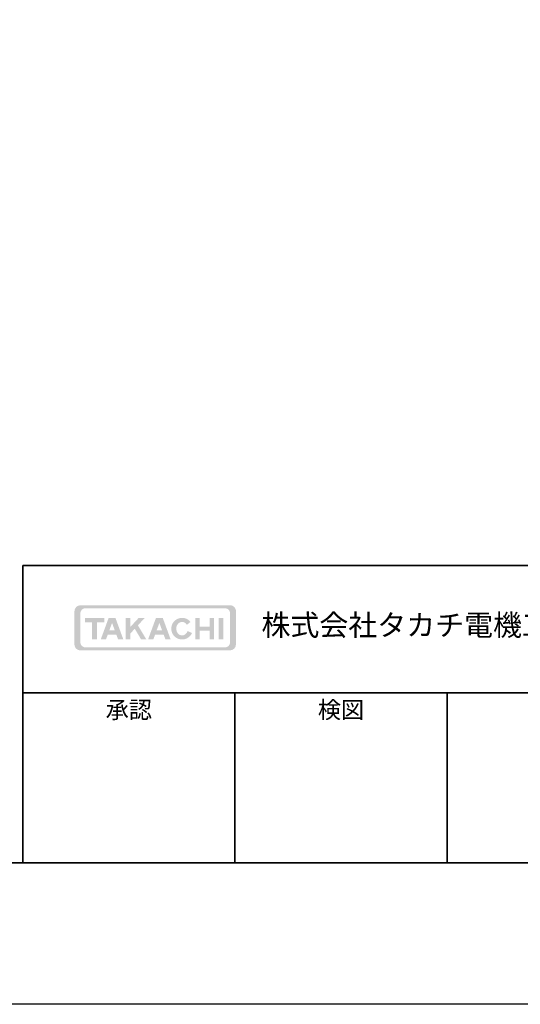
# Model space of a CAD drawing. Units: millimetres. Extents: x -50 to 7754, y -50 to 5138.
# Drawn here: x 1431 to 1608, y 3300 to 3648 of the extents above; entities that cross this region are included whole.
import ezdxf
from ezdxf.enums import TextEntityAlignment as Align

# ---------------------------------------------------------------- set-up
doc = ezdxf.new("R2010")
doc.units = ezdxf.units.MM
doc.header["$LTSCALE"] = 2
for name, color, linetype, lineweight in [('Border (ISO)', 7, 'Continuous', 35), ('Hatch (ISO)', 1, 'Continuous', 18), ('Title (ISO)', 7, 'Continuous', 35)]:
    doc.layers.add(name, color=color, linetype=linetype, lineweight=lineweight)
doc.styles.add('Note Text (TK)', font='txt')

# ---------------------------------------------------------------- blocks, each defined once
blk = doc.blocks.new('図面枠 tk図枠')
at = {"layer": 'Border (ISO)'}
blk.add_line((14.50000000000001, 8.000000000000007), (405.4999999999999, 8.000000000000007), dxfattribs=at)
blk = doc.blocks.new('表題欄 tk表題欄')
at = {"layer": 'Hatch (ISO)'}
h = blk.add_hatch(color=256, dxfattribs=at)
edge = h.paths.add_edge_path(flags=0)
edge.add_arc((98.49187810533729, 235.659481084801), 0.5958259999999996, 269.9999999999915, 360)
edge.add_line((99.08770410533732, 235.659481084801), (99.08770410533728, 239.0711970848007))
edge.add_arc((98.49187810533729, 239.0711970848009), 0.5958259999999996, 0, 90.00000000000855)
edge.add_line((98.4918781053372, 239.6670230848009), (82.05361010533736, 239.6670230848008))
edge.add_arc((82.05361010533733, 239.0711970848008), 0.5958259999999996, 89.9999999999983, 180)
edge.add_line((81.45778410533734, 239.0711970848008), (81.45778410533713, 235.6594810848011))
edge.add_arc((82.05361010533711, 235.6594810848007), 0.5958259999999996, 180, 270.0000000000222)
edge.add_line((82.05361010533736, 235.0636550848007), (98.4918781053372, 235.0636550848009))
edge = h.paths.add_edge_path()
edge.add_line((80.75585210533734, 239.3160570848008), (80.75585210533734, 235.414621084801))
edge.add_arc((81.45778410533724, 235.4146210848009), 0.7019319999998935, 180, 270.0000000000072)
edge.add_line((81.45778410533734, 234.7126890848011), (99.08770410533731, 234.7126890848011))
edge.add_arc((99.08770410533731, 235.4146210848009), 0.7019319999998921, 270, 360)
edge.add_line((99.78963610533718, 235.414621084801), (99.78963610533728, 239.3160570848009))
edge.add_arc((99.0877041053374, 239.316057084801), 0.7019319999998921, 0, 90.00000000001015)
edge.add_line((99.08770410533727, 240.0179890848008), (81.45778410533734, 240.0179890848008))
edge.add_arc((81.45778410533734, 239.3160570848008), 0.7019319999999984, 90.00000000000146, 180)
for points in [[(81.98831410533735, 238.5080190848011), (81.98831410533735, 238.018299084801), (82.83716210533731, 238.018299084801), (82.83716210533731, 236.018609084801), (83.42482610533735, 236.018609084801), (83.42482610533735, 238.018299084801), (84.27367410533734, 238.018299084801), (84.27367410533734, 238.5080190848011)], [(88.60057971385685, 236.018609084801), (87.85996861799809, 237.2522855485187), (87.33442410533738, 236.6850786020424), (87.33442410533738, 236.018609084801), (86.81205610533735, 236.018609084801), (86.81205610533735, 238.5080190848011), (87.33442410533738, 238.5080190848011), (87.33442410533738, 237.4598137166482), (88.30563678669888, 238.5080190848011), (89.02346612707649, 238.5080190848011), (88.2357554429587, 237.6578627972141), (89.2198461053373, 236.018609084801)], [(95.00793061474837, 238.5080190848011), (95.00793061474837, 236.018609084801), (95.52621761474842, 236.018609084801), (95.52621761474842, 237.018454084801), (96.6852216147484, 237.018454084801), (96.6852216147484, 236.018609084801), (97.20350861474839, 236.018609084801), (97.20350861474839, 238.5080190848011), (96.6852216147484, 238.5080190848011), (96.6852216147484, 237.5081740848009), (95.52621761474842, 237.5081740848009), (95.52621761474842, 238.5080190848011)], [(97.75852461474844, 238.5080190848011), (97.75852461474844, 236.018609084801), (98.2808926147485, 236.018609084801), (98.2808926147485, 238.5080190848011)]]:
    blk.add_hatch(color=256, dxfattribs=at).paths.add_polyline_path(points)
h = blk.add_hatch(color=256, dxfattribs=at)
h.paths.add_polyline_path([(85.50670817746851, 237.071507084801), (84.86892803320622, 237.071507084801), (85.18781810533736, 237.9399130848009)], flags=0)
h.paths.add_polyline_path([(85.69553136435374, 236.557301084801), (84.68010484632094, 236.557301084801), (84.48229007910783, 236.018609084801), (83.86557410533733, 236.018609084801), (84.77971810533734, 238.5080190848011), (85.5959181053373, 238.5080190848011), (86.51006210533728, 236.018609084801), (85.8933461315668, 236.018609084801)])
h = blk.add_hatch(color=256, dxfattribs=at)
h.paths.add_polyline_path([(90.44357403320625, 237.071507084801), (91.08135417746848, 237.071507084801), (90.76246410533739, 237.9399130848009)], flags=0)
h.paths.add_polyline_path([(90.05693607910783, 236.018609084801), (90.25475084632097, 236.557301084801), (91.27017736435366, 236.557301084801), (91.46799213156682, 236.018609084801), (92.08470810533723, 236.018609084801), (91.17056410533733, 238.5080190848011), (90.35436410533732, 238.5080190848011), (89.44022010533736, 236.018609084801)])
h = blk.add_hatch(color=256, dxfattribs=at)
edge = h.paths.add_edge_path()
edge.add_arc((93.43960010533709, 237.2633140848011), 1.273272000000011, 38.55054079078439, 336.5820184016556)
edge.add_line((94.60799261474826, 236.7572700848011), (94.08905664575232, 236.9820271175443))
edge.add_ellipse((93.43960010533733, 237.2633140848011), major_axis=(0, -0.7998759999999119), ratio=0.8673469387756529, start_angle=128.5505407907963, end_angle=426.582018401653, ccw=False)
edge.add_line((94.01031636278756, 237.7181048319737), (94.43537358897211, 238.0568232248073))
at = {"layer": 'Title (ISO)'}
for p, q in [((74.6650848667923, 244.7154522744663), (255.6650848667923, 244.7154522744663)), ((74.6650848667923, 209.7154522744663), (74.6650848667923, 244.7154522744663)), ((74.6650848667923, 229.7154522744663), (230.6650848667923, 229.7154522744663)), ((99.66508486679231, 229.7154522744663), (99.66508486679231, 209.7154522744663)), ((124.6650848667923, 229.7154522744663), (124.6650848667923, 209.7154522744663)), ((255.6650848667923, 209.7154522744663), (74.66508486679228, 209.7154522744663))]:
    blk.add_line(p, q, dxfattribs=at)
at = {"layer": 'Title (ISO)', "color": 7, "insert": (102.7896361053372, 237.3602095573245), "char_height": 2.5, "attachment_point": 4, "line_spacing_factor": 1.5, "style": 'Note Text (TK)'}
blk.add_mtext('株式会社タカチ電機工業', dxfattribs=at)
at = {"layer": 'Title (ISO)', "color": 1, "char_height": 2.000000029802322, "attachment_point": 5, "line_spacing_factor": 1.5, "style": 'Note Text (TK)'}
for s, insert in [('\\fＭＳ Ｐゴシック|b0|i0;\\H2.0000;承認', (87.16508486679228, 227.7154522744663)), ('\\fＭＳ Ｐゴシック|b0|i0;\\H2.0000;検図', (112.1650848667923, 227.7154522744663))]:
    blk.add_mtext(s, dxfattribs=dict(at, insert=insert))
at = {"layer": 'Title (ISO)', "color": 7, "style": 'Note Text (TK)'}
for tag, p in [('<品名>_001', (157.4804257758832, 235.8163045471935)), ('<総ページ数>_001', (246.7559939577014, 213.9654522744663)), ('<ページ_No.>_001', (237.9051416849741, 213.9654522744663)), ('作成日_001', (170.5670735031559, 211.9441454562844))]:
    blk.add_attdef(tag, p, '', height=2.5, dxfattribs=at)
blk.add_attdef('<尺度>', text='', height=2.5, dxfattribs=at).set_placement((243.1650848667923, 224.2154522744663), align=Align.MIDDLE_CENTER)

msp = doc.modelspace()

# ---------------------------------------------------------------- linework, layer by layer
at = {"color": 6}
msp.add_lwpolyline([(-50.00000000000008, 4243.5), (4235.5, 4243.5), (4235.5, 3300.5), (-50.00000000000005, 3300.5)], close=True, dxfattribs=at)

# ---------------------------------------------------------------- block references
at = {"xscale": 3, "yscale": 3, "zscale": 3}
for name, p in [('図面枠 tk図枠', (758.5, 3326.5)), ('表題欄 tk表題欄', (1208.004745399623, 2721.353643176601))]:
    msp.add_blockref(name, p, dxfattribs=at)

doc.saveas('drawing.dxf')
